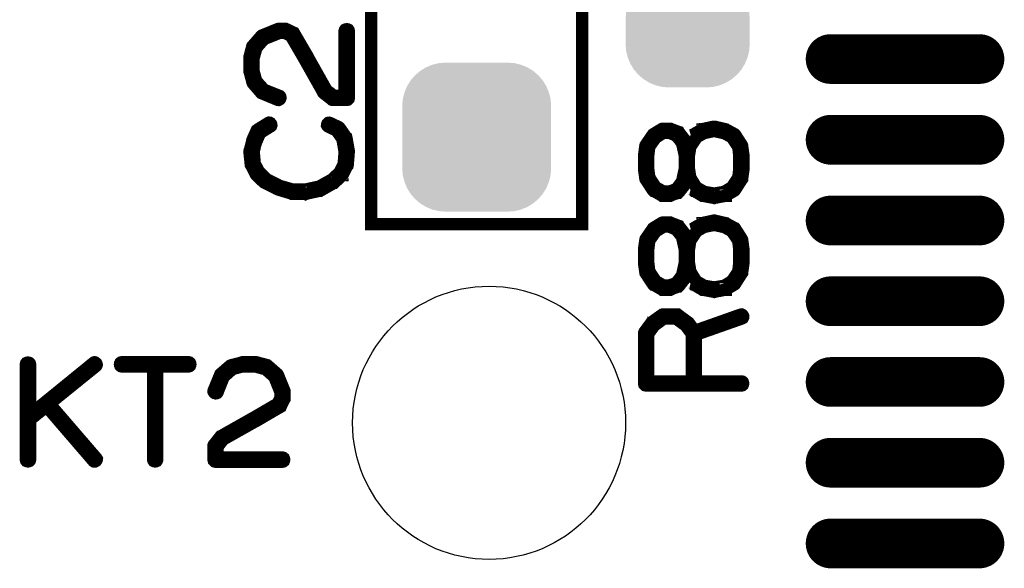
# Model space of a CAD drawing. Extents: x -49 to 81, y -35 to 39.
# Drawn here: x 40 to 48, y 11 to 15 of the extents above; entities that cross this region are included whole.
import ezdxf

# ---------------------------------------------------------------- set-up
doc = ezdxf.new("R2010")
doc.units = 0
doc.layers.get('0').update_dxf_attribs({"linetype": 'CONTINUOUS'})
doc.layers.add('2_MASKTOP_GBR', color=6, linetype='CONTINUOUS')
doc.layers.add('SCHELLTOP_GBR', color=7, linetype='CONTINUOUS')

# ---------------------------------------------------------------- blocks, each defined once
blk = doc.blocks.new('CUSTOM_9')
for points in [[(-0.35572, 0.383114), (-0.30889, 0.41181), (0.35572, 0.383114), (0.30889, 0.41181)], [(-0.30889, 0.41181), (-0.258148, 0.43283), (0.30889, 0.41181), (0.258148, 0.43283)], [(-0.258148, 0.43283), (-0.204742, 0.44565), (0.258148, 0.43283), (0.204742, 0.44565)], [(-0.204742, 0.44565), (-0.149988, 0.44996), (0.204742, 0.44565), (0.149988, 0.44996)], [(-0.149986, 0.44996), (-0.149986, 0.449962), (0.149986, 0.44996), (0.149986, 0.449962)], [(-0.433154, 0.30568), (-0.397484, 0.347444), (0.433154, 0.30568), (0.397484, 0.347444)], [(-0.397484, 0.347444), (-0.35572, 0.383114), (0.397484, 0.347444), (0.35572, 0.383114)], [(-0.48287, 0.208108), (-0.46185, 0.25885), (0.48287, 0.208108), (0.46185, 0.25885)], [(-0.46185, 0.25885), (-0.433154, 0.30568), (0.46185, 0.25885), (0.433154, 0.30568)], [(-0.49569, 0.154702), (-0.48287, 0.208108), (0.49569, 0.154702), (0.48287, 0.208108)], [(-0.5, 0.099948), (-0.49569, 0.154702), (0.5, 0.099948), (0.49569, 0.154702)], [(-0.499998, 0.098764), (-0.5, 0.099948), (0.499998, 0.098764), (0.5, 0.099948)], [(-0.499998, -0.098764), (-0.499998, 0.098764), (0.499998, -0.098764), (0.499998, 0.098764)], [(-0.5, -0.099948), (-0.499998, -0.098764), (0.5, -0.099948), (0.499998, -0.098764)], [(-0.49569, -0.154702), (-0.5, -0.099948), (0.49569, -0.154702), (0.5, -0.099948)], [(-0.48287, -0.208108), (-0.49569, -0.154702), (0.48287, -0.208108), (0.49569, -0.154702)], [(-0.46185, -0.25885), (-0.48287, -0.208108), (0.46185, -0.25885), (0.48287, -0.208108)], [(-0.433154, -0.30568), (-0.46185, -0.25885), (0.433154, -0.30568), (0.46185, -0.25885)], [(-0.397484, -0.347444), (-0.433154, -0.30568), (0.397484, -0.347444), (0.433154, -0.30568)], [(-0.35572, -0.383114), (-0.397484, -0.347444), (0.35572, -0.383114), (0.397484, -0.347444)], [(-0.30889, -0.41181), (-0.35572, -0.383114), (0.30889, -0.41181), (0.35572, -0.383114)], [(-0.258148, -0.43283), (-0.30889, -0.41181), (0.258148, -0.43283), (0.30889, -0.41181)], [(-0.204742, -0.44565), (-0.258148, -0.43283), (0.204742, -0.44565), (0.258148, -0.43283)], [(-0.149988, -0.44996), (-0.204742, -0.44565), (0.149988, -0.44996), (0.204742, -0.44565)], [(-0.149986, -0.449962), (-0.149986, -0.44996), (0.149986, -0.449962), (0.149986, -0.44996)]]:
    blk.add_solid(points)
blk = doc.blocks.new('CUSTOM_14')
for points in [[(-0.455668, 0.533102), (-0.408838, 0.561798), (0.455668, 0.533102), (0.408838, 0.561798)], [(-0.408838, 0.561798), (-0.358096, 0.582818), (0.408838, 0.561798), (0.358096, 0.582818)], [(-0.358096, 0.582818), (-0.30469, 0.595638), (0.358096, 0.582818), (0.30469, 0.595638)], [(-0.30469, 0.595638), (-0.249936, 0.599948), (0.30469, 0.595638), (0.249936, 0.599948)], [(-0.533102, 0.455668), (-0.497432, 0.497432), (0.533102, 0.455668), (0.497432, 0.497432)], [(-0.497432, 0.497432), (-0.455668, 0.533102), (0.497432, 0.497432), (0.455668, 0.533102)], [(-0.582818, 0.358096), (-0.561798, 0.408838), (0.582818, 0.358096), (0.561798, 0.408838)], [(-0.561798, 0.408838), (-0.533102, 0.455668), (0.561798, 0.408838), (0.533102, 0.455668)], [(-0.595638, 0.30469), (-0.582818, 0.358096), (0.595638, 0.30469), (0.582818, 0.358096)], [(-0.599948, 0.249936), (-0.595638, 0.30469), (0.599948, 0.249936), (0.595638, 0.30469)], [(-0.599948, -0.249936), (-0.599948, 0.249936), (0.599948, -0.249936), (0.599948, 0.249936)], [(-0.595638, -0.30469), (-0.599948, -0.249936), (0.595638, -0.30469), (0.599948, -0.249936)], [(-0.582818, -0.358096), (-0.595638, -0.30469), (0.582818, -0.358096), (0.595638, -0.30469)], [(-0.561798, -0.408838), (-0.582818, -0.358096), (0.561798, -0.408838), (0.582818, -0.358096)], [(-0.533102, -0.455668), (-0.561798, -0.408838), (0.533102, -0.455668), (0.561798, -0.408838)], [(-0.497432, -0.497432), (-0.533102, -0.455668), (0.497432, -0.497432), (0.533102, -0.455668)], [(-0.455668, -0.533102), (-0.497432, -0.497432), (0.455668, -0.533102), (0.497432, -0.497432)], [(-0.408838, -0.561798), (-0.455668, -0.533102), (0.408838, -0.561798), (0.455668, -0.533102)], [(-0.358096, -0.582818), (-0.408838, -0.561798), (0.358096, -0.582818), (0.408838, -0.561798)], [(-0.30469, -0.595638), (-0.358096, -0.582818), (0.30469, -0.595638), (0.358096, -0.582818)], [(-0.249936, -0.599948), (-0.30469, -0.595638), (0.249936, -0.599948), (0.30469, -0.595638)]]:
    blk.add_solid(points)
blk = doc.blocks.new('OBLONG_30')
at = {"const_width": 0.400048}
blk.add_lwpolyline([(0.599948, 0), (-0.599948, 0)], dxfattribs=at)
at = {"const_width": 0.200024}
for points in [[(-0.69996, 0, 1), (-0.499936, 0, 1)], [(0.499936, 0, 1), (0.69996, 0, 1)]]:
    blk.add_lwpolyline(points, format="xyb", close=True, dxfattribs=at)
blk = doc.blocks.new('ROUND_31')
blk.add_circle((0, 0), 1.0999)

msp = doc.modelspace()

# ---------------------------------------------------------------- linework, layer by layer
at = {"layer": 'SCHELLTOP_GBR', "const_width": 0.100076}
for points in [[(42.778984, 13.597), (44.478982, 13.597), (44.478982, 16.596996), (42.778984, 16.596996), (42.778984, 13.597)], [(42.026028, 14.597508), (42.032428, 14.596668), (42.038016, 14.599082), (42.042842, 14.603096), (42.046016, 14.60787), (42.047618, 14.61351), (42.04683, 14.619884), (42.044416, 14.624686), (42.040428, 14.628672), (41.915614, 14.67828), (41.852418, 14.748662), (41.830828, 14.828672), (41.830828, 14.932686), (41.854018, 15.016684), (41.915614, 15.087092), (42.038016, 15.135886), (42.084422, 15.135886), (42.131616, 15.11267), (42.23804, 14.930272), (42.238828, 14.928672), (42.392422, 14.656688), (42.393236, 14.654276), (42.396436, 14.6511), (42.462018, 14.59987), (42.463618, 14.598268), (42.465244, 14.597508), (42.467656, 14.596668), (42.472432, 14.596668), (42.582034, 14.596668), (42.588434, 14.598268), (42.592422, 14.602282), (42.596436, 14.60627), (42.598036, 14.61267), (42.598036, 15.151862), (42.596436, 15.157476), (42.59326, 15.162276), (42.587622, 15.164688), (42.582034, 15.165476), (42.575632, 15.164688), (42.57002, 15.162276), (42.566844, 15.157476), (42.565218, 15.151862), (42.565218, 14.62951), (42.47802, 14.62951), (42.418812, 14.675104), (42.26682, 14.944674), (42.26682, 14.946274), (42.158032, 15.132686), (42.158032, 15.133472), (42.155618, 15.137512), (42.15163, 15.139086), (42.096436, 15.165476), (42.095624, 15.165476), (42.094024, 15.167102), (42.092422, 15.167102), (42.091636, 15.167102), (42.090036, 15.167864), (42.088436, 15.167864), (42.033216, 15.167864), (42.031616, 15.167864), (42.029252, 15.167102), (42.02684, 15.167102), (41.898824, 15.115082), (41.896436, 15.113508), (41.893236, 15.111096), (41.826816, 15.035072), (41.82364, 15.031872), (41.821228, 15.028672), (41.798036, 14.940686), (41.798036, 14.93431), (41.798036, 14.828672), (41.798824, 14.825472), (41.800424, 14.822298), (41.822828, 14.736698), (41.826052, 14.730272), (41.892424, 14.653464), (41.894024, 14.651864), (41.898062, 14.650262), (42.026028, 14.597508)], [(41.86202, 14.356664), (41.857218, 14.352676), (41.856432, 14.350264), (41.855644, 14.349476), (41.822014, 14.274292), (41.821228, 14.271066), (41.821228, 14.267078), (41.800424, 14.187882), (41.798824, 14.185468), (41.798036, 14.18148), (41.808426, 14.07828), (41.809212, 14.07668), (41.809212, 14.07508), (41.810052, 14.073504), (41.810812, 14.07188), (41.84683, 14.00307), (41.84843, 13.999084), (41.850818, 13.99507), (41.912412, 13.934262), (41.916426, 13.932662), (41.918814, 13.931088), (42.025214, 13.877468), (42.029252, 13.875892), (42.030828, 13.87508), (42.137228, 13.843076), (42.139616, 13.843076), (42.140428, 13.843076), (42.141216, 13.842264), (42.142816, 13.842264), (42.250818, 13.842264), (42.25323, 13.840664), (42.256456, 13.842264), (42.366056, 13.866266), (42.36842, 13.866266), (42.370832, 13.867892), (42.371644, 13.867892), (42.478832, 13.928674), (42.480434, 13.928674), (42.482034, 13.930274), (42.48282, 13.931088), (42.546828, 13.99027), (42.546828, 13.99187), (42.547616, 13.99187), (42.549216, 13.993496), (42.55003, 13.99507), (42.58526, 14.066266), (42.588434, 14.069466), (42.589222, 14.072666), (42.598036, 14.17988), (42.598036, 14.18148), (42.598036, 14.182268), (42.598036, 14.18468), (42.578832, 14.293468), (42.57802, 14.29667), (42.574844, 14.299082), (42.523614, 14.372666), (42.520412, 14.37508), (42.515612, 14.378304), (42.446016, 14.411072), (42.439616, 14.412672), (42.434028, 14.411884), (42.429226, 14.407896), (42.426026, 14.403882), (42.424426, 14.39827), (42.423614, 14.392682), (42.426026, 14.38788), (42.430014, 14.383892), (42.49966, 14.350264), (42.546828, 14.28308), (42.565218, 14.17988), (42.557218, 14.077468), (42.522826, 14.01191), (42.462018, 13.955064), (42.358818, 13.89827), (42.249216, 13.87508), (42.144442, 13.87508), (42.041216, 13.904672), (42.038016, 13.906272), (42.031616, 13.906272), (42.02684, 13.903884), (42.022826, 13.899896), (42.020414, 13.894308), (42.019626, 13.88867), (42.020414, 13.883082), (42.023614, 13.878306), (42.029252, 13.875892), (42.031616, 13.87508), (42.036416, 13.875892), (42.041216, 13.878306), (42.045256, 13.882268), (42.047618, 13.886308), (42.049218, 13.891082), (42.04843, 13.895882), (42.046016, 13.900684), (42.041216, 13.904672), (41.936416, 13.958266), (41.87482, 14.019072), (41.84043, 14.08308), (41.83164, 14.182268), (41.85163, 14.25829), (41.852418, 14.25829), (41.853232, 14.260704), (41.883634, 14.331086), (41.96842, 14.383892), (41.972434, 14.38788), (41.974034, 14.392682), (41.973246, 14.399082), (41.970832, 14.40467), (41.96682, 14.40947), (41.961232, 14.412672), (41.955618, 14.413484), (41.95003, 14.411072), (41.86202, 14.356664)], [(45.01802, 13.974268), (45.01482, 13.97828), (45.010832, 13.979906), (45.006032, 13.979906), (45.000418, 13.97828), (44.99483, 13.975868), (44.991656, 13.971904), (44.989242, 13.967866), (44.98843, 13.963066), (44.98843, 13.962278), (44.989242, 13.959866), (44.990816, 13.957478), (45.046824, 13.87188), (45.050024, 13.86708), (45.050836, 13.866266), (45.052438, 13.866266), (45.120432, 13.827074), (45.12442, 13.825474), (45.12526, 13.824712), (45.128434, 13.824712), (45.18444, 13.824712), (45.188428, 13.824712), (45.190028, 13.825474), (45.190028, 13.826286), (45.253224, 13.850264), (45.255638, 13.850264), (45.258024, 13.852678), (45.258812, 13.853464), (45.260412, 13.855878), (45.312456, 13.922274), (45.312456, 13.923086), (45.31322, 13.9239), (45.31482, 13.925474), (45.315632, 13.927074), (45.315632, 13.930274), (45.322032, 13.954278), (45.37164, 13.87188), (45.375626, 13.86708), (45.376414, 13.866266), (45.378014, 13.866266), (45.44606, 13.826286), (45.448424, 13.824712), (45.452436, 13.824712), (45.538822, 13.80871), (45.541234, 13.80871), (45.543622, 13.807872), (45.546036, 13.80871), (45.631634, 13.824712), (45.634834, 13.824712), (45.636434, 13.824712), (45.636434, 13.826286), (45.705218, 13.866266), (45.70923, 13.869466), (45.710856, 13.87188), (45.765212, 13.957478), (45.767624, 13.960678), (45.767624, 13.963066), (45.77804, 14.037462), (45.77804, 14.039088), (45.77804, 14.042264), (45.77804, 14.149476), (45.77804, 14.151102), (45.767624, 14.226286), (45.766812, 14.2287), (45.765212, 14.232686), (45.710856, 14.317472), (45.708444, 14.319884), (45.705218, 14.320672), (45.703616, 14.322298), (45.636434, 14.359078), (45.634834, 14.359078), (45.63402, 14.35989), (45.631634, 14.360678), (45.546036, 14.380668), (45.542836, 14.380668), (45.538822, 14.380668), (45.453224, 14.362304), (45.452436, 14.360678), (45.450836, 14.360678), (45.450024, 14.360678), (45.448424, 14.35989), (45.448424, 14.359078), (45.447636, 14.359078), (45.381214, 14.322298), (45.377228, 14.319884), (45.374052, 14.317472), (45.322032, 14.2367), (45.315632, 14.260704), (45.31482, 14.263066), (45.312456, 14.266292), (45.260412, 14.333474), (45.258812, 14.335074), (45.257212, 14.336674), (45.25645, 14.3383), (45.254036, 14.339062), (45.19163, 14.363064), (45.190028, 14.363878), (45.188428, 14.364666), (45.18444, 14.364666), (45.128434, 14.364666), (45.126834, 14.364666), (45.12442, 14.363878), (45.120432, 14.362304), (45.052438, 14.320672), (45.050024, 14.319072), (45.046824, 14.314296), (44.991656, 14.234288), (44.99003, 14.231874), (44.98843, 14.226286), (44.978016, 14.151102), (44.978016, 14.149476), (44.978016, 14.147064), (44.978016, 14.042264), (44.978016, 14.040662), (44.978016, 14.037462), (44.98843, 13.963066), (44.98843, 13.962278), (44.990816, 13.957478), (44.99483, 13.954278), (45.00123, 13.952678), (45.006818, 13.952678), (45.012432, 13.95349), (45.017232, 13.956666), (45.020434, 13.96149), (45.020434, 13.967866), (45.020434, 13.971066), (45.01802, 13.974268)], [(45.010832, 14.043076), (45.010832, 14.147064), (45.01962, 14.220698), (45.071614, 14.293468), (45.134022, 14.332712), (45.181216, 14.332712), (45.237222, 14.309472), (45.283628, 14.250288), (45.306818, 14.146276), (45.306818, 14.044676), (45.283628, 13.939062), (45.237222, 13.878306), (45.182028, 13.858266), (45.134022, 13.858266), (45.072428, 13.892682), (45.01962, 13.971066), (45.010832, 14.043076)], [(45.338822, 14.043076), (45.338822, 14.044676), (45.338822, 14.146276), (45.338822, 14.147064), (45.350048, 14.219072), (45.402018, 14.29667), (45.461224, 14.3303), (45.542836, 14.347064), (45.625258, 14.328674), (45.68444, 14.29667), (45.737222, 14.218284), (45.745222, 14.147064), (45.745222, 14.146276), (45.745222, 14.044676), (45.745222, 14.043076), (45.737222, 13.971066), (45.68444, 13.892682), (45.622844, 13.855878), (45.542836, 13.842264), (45.462824, 13.855878), (45.398056, 13.892682), (45.350048, 13.971066), (45.338822, 14.043076)], [(45.01802, 13.218288), (45.01482, 13.222274), (45.010832, 13.223876), (45.006032, 13.223876), (45.000418, 13.222274), (44.99483, 13.219888), (44.991656, 13.215874), (44.989242, 13.211886), (44.98843, 13.207112), (44.98843, 13.206272), (44.989242, 13.203886), (44.990816, 13.201472), (45.046824, 13.115874), (45.050024, 13.1111), (45.050836, 13.110286), (45.052438, 13.110286), (45.120432, 13.071094), (45.12442, 13.069468), (45.12526, 13.06868), (45.128434, 13.06868), (45.18444, 13.06868), (45.188428, 13.06868), (45.190028, 13.069468), (45.190028, 13.070282), (45.253224, 13.094284), (45.255638, 13.094284), (45.258024, 13.096672), (45.258812, 13.09751), (45.260412, 13.099872), (45.312456, 13.166268), (45.312456, 13.167106), (45.31322, 13.167868), (45.31482, 13.169468), (45.315632, 13.171068), (45.315632, 13.174268), (45.322032, 13.198272), (45.37164, 13.115874), (45.375626, 13.1111), (45.376414, 13.110286), (45.378014, 13.110286), (45.44606, 13.070282), (45.448424, 13.06868), (45.452436, 13.06868), (45.538822, 13.05268), (45.541234, 13.05268), (45.543622, 13.051866), (45.546036, 13.05268), (45.631634, 13.06868), (45.634834, 13.06868), (45.636434, 13.06868), (45.636434, 13.070282), (45.705218, 13.110286), (45.70923, 13.113512), (45.710856, 13.115874), (45.765212, 13.201472), (45.767624, 13.204698), (45.767624, 13.207112), (45.77804, 13.281482), (45.77804, 13.283082), (45.77804, 13.286282), (45.77804, 13.39347), (45.77804, 13.395072), (45.767624, 13.47028), (45.766812, 13.472668), (45.765212, 13.476682), (45.710856, 13.561466), (45.708444, 13.56388), (45.705218, 13.564666), (45.703616, 13.566268), (45.636434, 13.603096), (45.634834, 13.603096), (45.63402, 13.603884), (45.631634, 13.604672), (45.546036, 13.624688), (45.542836, 13.624688), (45.538822, 13.624688), (45.453224, 13.606272), (45.452436, 13.604672), (45.450836, 13.604672), (45.450024, 13.604672), (45.448424, 13.603884), (45.448424, 13.603096), (45.447636, 13.603096), (45.381214, 13.566268), (45.377228, 13.56388), (45.374052, 13.561466), (45.322032, 13.480668), (45.315632, 13.504672), (45.31482, 13.507084), (45.312456, 13.510286), (45.260412, 13.577468), (45.258812, 13.579094), (45.257212, 13.580668), (45.25645, 13.582268), (45.254036, 13.583082), (45.19163, 13.607084), (45.190028, 13.607872), (45.188428, 13.608684), (45.18444, 13.608684), (45.128434, 13.608684), (45.126834, 13.608684), (45.12442, 13.607872), (45.120432, 13.606272), (45.052438, 13.564666), (45.050024, 13.563092), (45.046824, 13.558266), (44.991656, 13.478282), (44.99003, 13.475868), (44.98843, 13.47028), (44.978016, 13.395072), (44.978016, 13.39347), (44.978016, 13.391084), (44.978016, 13.286282), (44.978016, 13.284708), (44.978016, 13.281482), (44.98843, 13.207112), (44.98843, 13.206272), (44.990816, 13.201472), (44.99483, 13.198272), (45.00123, 13.196696), (45.006818, 13.196696), (45.012432, 13.197484), (45.017232, 13.200684), (45.020434, 13.205486), (45.020434, 13.211886), (45.020434, 13.215112), (45.01802, 13.218288)], [(45.010832, 13.28707), (45.010832, 13.391084), (45.01962, 13.464668), (45.071614, 13.537464), (45.134022, 13.57668), (45.181216, 13.57668), (45.237222, 13.553466), (45.283628, 13.494284), (45.306818, 13.39027), (45.306818, 13.28867), (45.283628, 13.183108), (45.237222, 13.122276), (45.182028, 13.102286), (45.134022, 13.102286), (45.072428, 13.136676), (45.01962, 13.215112), (45.010832, 13.28707)], [(45.338822, 13.28707), (45.338822, 13.28867), (45.338822, 13.39027), (45.338822, 13.391084), (45.350048, 13.463066), (45.402018, 13.540664), (45.461224, 13.574268), (45.542836, 13.591082), (45.625258, 13.572668), (45.68444, 13.540664), (45.737222, 13.46228), (45.745222, 13.391084), (45.745222, 13.39027), (45.745222, 13.28867), (45.745222, 13.28707), (45.737222, 13.215112), (45.68444, 13.136676), (45.622844, 13.099872), (45.542836, 13.086284), (45.462824, 13.099872), (45.398056, 13.136676), (45.350048, 13.215112), (45.338822, 13.28707)], [(45.03966, 12.807086), (45.038036, 12.804674), (45.037248, 12.803074), (45.036436, 12.803074), (44.98124, 12.727864), (44.979616, 12.723876), (44.978828, 12.721464), (44.978016, 12.717476), (44.978016, 12.313462), (44.979616, 12.307062), (44.983654, 12.303074), (44.987616, 12.299086), (44.994018, 12.297486), (45.762036, 12.297486), (45.768412, 12.299086), (45.772452, 12.302286), (45.774814, 12.307874), (45.775626, 12.313462), (45.774814, 12.319888), (45.772452, 12.325476), (45.768412, 12.328678), (45.762036, 12.330304), (45.394016, 12.330304), (45.394016, 12.706274), (45.766812, 12.837464), (45.772452, 12.840666), (45.775626, 12.846304), (45.776414, 12.85268), (45.774814, 12.85748), (45.771612, 12.862306), (45.767624, 12.866268), (45.762824, 12.868682), (45.756448, 12.867894), (45.385228, 12.736704), (45.337222, 12.803074), (45.334834, 12.804674), (45.330034, 12.807874), (45.250862, 12.866268), (45.249236, 12.866268), (45.248448, 12.867082), (45.247636, 12.867894), (45.245224, 12.867894), (45.243624, 12.868682), (45.240448, 12.868682), (45.130848, 12.868682), (45.127622, 12.867894), (45.12602, 12.867894), (45.12442, 12.867082), (45.123634, 12.866268), (45.122034, 12.866268), (45.03966, 12.807086)], [(45.010832, 12.330304), (45.010832, 12.713462), (45.061252, 12.781484), (45.136436, 12.836678), (45.23486, 12.836678), (45.31322, 12.779882), (45.362012, 12.713462), (45.362012, 12.330304), (45.010832, 12.330304)], [(40.029384, 12.468174), (40.027784, 12.474576), (40.024584, 12.478562), (40.01897, 12.480976), (40.01257, 12.481764), (40.006982, 12.480976), (40.001368, 12.478562), (39.998168, 12.474576), (39.996568, 12.468174), (39.996568, 11.70018), (39.998168, 11.69378), (40.001368, 11.689766), (40.006982, 11.687378), (40.01257, 11.686566), (40.01897, 11.687378), (40.024584, 11.689766), (40.027784, 11.69378), (40.029384, 11.70018), (40.029384, 12.02177), (40.162176, 12.129008), (40.540584, 11.689766), (40.542972, 11.687378), (40.545384, 11.685778), (40.547798, 11.684966), (40.550972, 11.684966), (40.5558, 11.687378), (40.561388, 11.690604), (40.564562, 11.694566), (40.566976, 11.70018), (40.567762, 11.705768), (40.564562, 11.711382), (40.186178, 12.150598), (40.562174, 12.454586), (40.565374, 12.459386), (40.566976, 12.464974), (40.565374, 12.4714), (40.562988, 12.476176), (40.558212, 12.480164), (40.553386, 12.483364), (40.550212, 12.484176), (40.547798, 12.483364), (40.545384, 12.482576), (40.542972, 12.480976), (40.029384, 12.063374), (40.029384, 12.468174)], [(40.768574, 12.484176), (40.762174, 12.482576), (40.758186, 12.4794), (40.755774, 12.473762), (40.754986, 12.467386), (40.755774, 12.461774), (40.758186, 12.456186), (40.762174, 12.452984), (40.768574, 12.451384), (41.022168, 12.451384), (41.022168, 11.70018), (41.023794, 11.694566), (41.026968, 11.689766), (41.032582, 11.687378), (41.03817, 11.686566), (41.043784, 11.687378), (41.049372, 11.689766), (41.052572, 11.694566), (41.054172, 11.70018), (41.054172, 12.451384), (41.307766, 12.451384), (41.314166, 12.452984), (41.31818, 12.456186), (41.320592, 12.461774), (41.32138, 12.467386), (41.320592, 12.473762), (41.31818, 12.4794), (41.314166, 12.482576), (41.307766, 12.484176), (40.768574, 12.484176)], [(41.509366, 12.256186), (41.508578, 12.248972), (41.510966, 12.244196), (41.51498, 12.239372), (41.51978, 12.236196), (41.525368, 12.23457), (41.531794, 12.235384), (41.537382, 12.23777), (41.540582, 12.241784), (41.590164, 12.366574), (41.660572, 12.42977), (41.740582, 12.451384), (41.844596, 12.451384), (41.928568, 12.42817), (41.998976, 12.366574), (42.047796, 12.244196), (42.047796, 12.197766), (42.02458, 12.150598), (41.842182, 12.044172), (41.840582, 12.04341), (41.568574, 11.889766), (41.566212, 11.888978), (41.562986, 11.884964), (41.511778, 11.82017), (41.510204, 11.817782), (41.509366, 11.816968), (41.508578, 11.814582), (41.508578, 11.80978), (41.508578, 11.70018), (41.510204, 11.69378), (41.514166, 11.689766), (41.518204, 11.685778), (41.52458, 11.684178), (42.063796, 11.684178), (42.070172, 11.685778), (42.074212, 11.688978), (42.076574, 11.694566), (42.077386, 11.70018), (42.076574, 11.706606), (42.074212, 11.712194), (42.070172, 11.715368), (42.063796, 11.71697), (41.54137, 11.71697), (41.54137, 11.804168), (41.586962, 11.863374), (41.856584, 12.015368), (41.858184, 12.015368), (42.04457, 12.124182), (42.045382, 12.124182), (42.04937, 12.126596), (42.05097, 12.130582), (42.077386, 12.185776), (42.077386, 12.186564), (42.078986, 12.18819), (42.078986, 12.189764), (42.078986, 12.190604), (42.0798, 12.192178), (42.0798, 12.193778), (42.0798, 12.248972), (42.0798, 12.250572), (42.078986, 12.252986), (42.078986, 12.255372), (42.026968, 12.383388), (42.025366, 12.385802), (42.02298, 12.388976), (41.946982, 12.455398), (41.943782, 12.458572), (41.940608, 12.460986), (41.852596, 12.484176), (41.847008, 12.484176), (41.740582, 12.484176), (41.737408, 12.483364), (41.734994, 12.481764), (41.648584, 12.459386), (41.642182, 12.456186), (41.565372, 12.389764), (41.563798, 12.388164), (41.562172, 12.384176), (41.509366, 12.256186)]]:
    msp.add_lwpolyline(points, dxfattribs=at)

# ---------------------------------------------------------------- block references
at = {"layer": '2_MASKTOP_GBR'}
for name, p in [('CUSTOM_9', (45.328968, 15.146986)), ('OBLONG_30', (47.08045, 14.925802)), ('CUSTOM_14', (43.62897, 14.296974)), ('OBLONG_30', (47.08045, 14.275766)), ('OBLONG_30', (47.08045, 13.62578)), ('OBLONG_30', (47.08045, 12.975768)), ('ROUND_31', (43.72897, 11.996978)), ('OBLONG_30', (47.08045, 12.325782)), ('OBLONG_30', (47.08045, 11.67577)), ('OBLONG_30', (47.08045, 11.02576))]:
    msp.add_blockref(name, p, dxfattribs=at)

doc.saveas('drawing.dxf')
